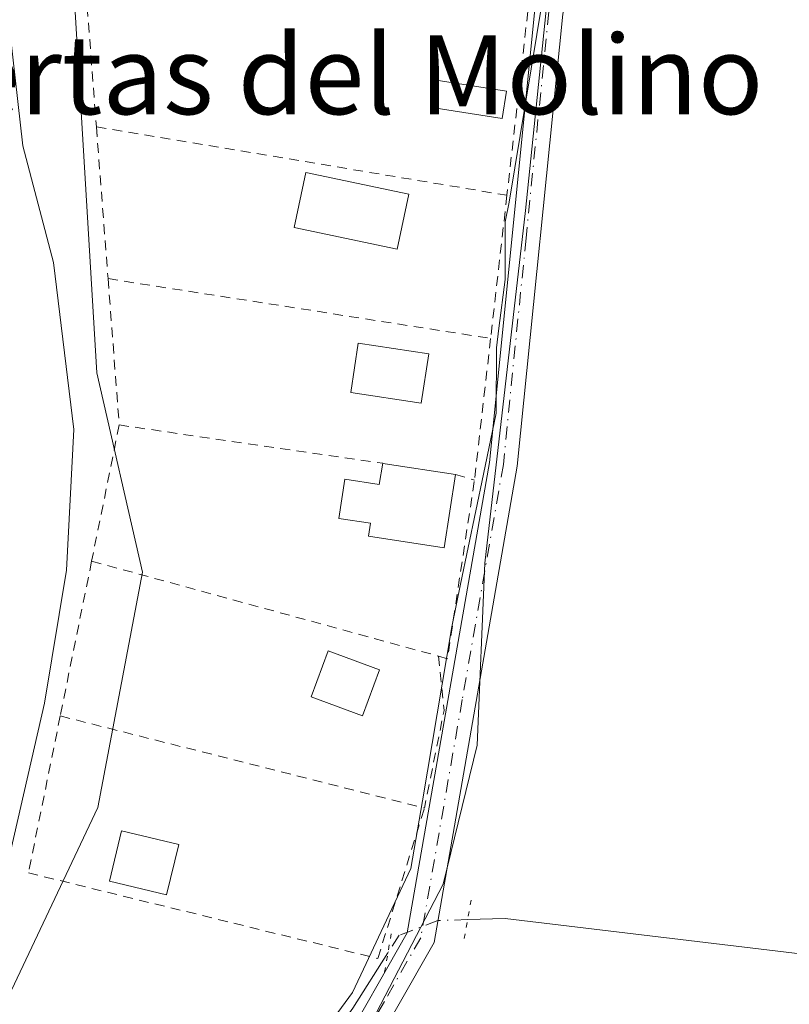
# Model space of a CAD drawing. Units: metres. Extents: x 624337 to 627787, y 4738807 to 4741183.
# Drawn here: x 625520 to 625598, y 4739953 to 4740053 of the extents above; entities that cross this region are included whole.
import ezdxf
from ezdxf.enums import TextEntityAlignment as Align

# ---------------------------------------------------------------- set-up
doc = ezdxf.new("R2010")
doc.units = ezdxf.units.M
doc.header["$MEASUREMENT"] = 0
for name, pattern in [('DGN Style 2', [1.6480167562047852, 0.988810053722871, -0.6592067024819142]), ('DGN Style 3', [2.307223458686699, 1.648016756204785, -0.6592067024819142]), ('DGN Style 4', [2.6384748266838614, 1.318413404963828, -0.6592067024819142, 0.001648016756204785, -0.6592067024819142]), ('DGN Style 5', [1.1536117293433497, 0.4944050268614355, -0.6592067024819142])]:
    doc.linetypes.add(name, pattern=pattern)
for name, color, linetype, lineweight in [('Alambrada', 7, 'DGN Style 2', 0), ('Arbolado forestal CxS', 92, 'Continuous', 0), ('Corriente natural Cxs', 4, 'Continuous', 13), ('Corriente natural lineal', 142, 'Continuous', 13), ('Corriente natural lineal oculto', 9, 'DGN Style 4', 13), ('Cultivos herbáceos CxS', 92, 'Continuous', 0), ('Edificación Cxs', 1, 'Continuous', 13), ('Edificación ligera Cxs', 1, 'Continuous', 0), ('Espacio natural protegido', 121, 'Continuous', 13), ('Espacio natural protegido CxS', 121, 'Continuous', 0), ('Huerta CxS', 92, 'Continuous', 0), ('Muro lineal', 1, 'DGN Style 3', 13), ('Pista no pavimentada Cxs', 111, 'Continuous', 0), ('Pista no pavimentada eje', 91, 'DGN Style 4', 0), ('Puente esquema', 1, 'DGN Style 5', 0), ('Suelo desnudo CxS', 253, 'Continuous', 0), ('Texto cartográfico', 7, 'Continuous', 0)]:
    doc.layers.add(name, color=color, linetype=linetype, lineweight=lineweight)
doc.styles.add('Style-Arial', font='txt')

msp = doc.modelspace()

# ---------------------------------------------------------------- linework, layer by layer
at = {"layer": 'Alambrada', "color": 7, "linetype": 'DGN Style 2', "lineweight": 0, "extrusion": (-0.02689972919219186, 0.3509444051764134, 0.9360098445234217), "elevation": 1647144.604251514, "flags": 128}
msp.add_lwpolyline([(-985957.828393565, -4378849.733698335), (-985957.828393565, -4378822.614067785)], dxfattribs=at)
at = {"layer": 'Alambrada', "color": 7, "linetype": 'DGN Style 2', "lineweight": 0, "extrusion": (-3.025076181896081e-05, -0.0002669497052092346, 0.9999999639113726), "elevation": -785.9703973168317, "flags": 128}
msp.add_lwpolyline([(625572.2548880669, 4740060.419178875), (625569.4048878629, 4740035.269177979)], dxfattribs=at)
at = {"layer": 'Alambrada', "color": 7, "linetype": 'DGN Style 2', "lineweight": 0, "extrusion": (0.006583530925001737, -0.08569748731145939, 0.996299451866286), "elevation": -401580.7878907971, "flags": 128}
msp.add_lwpolyline([(986764.1599761441, 4660934.99585013), (986764.1599761441, 4660919.533371643)], dxfattribs=at)
at = {"layer": 'Alambrada', "color": 7, "linetype": 'DGN Style 2', "lineweight": 0, "extrusion": (0.3176635003662004, -0.05289296011811564, 0.9467271176558937), "elevation": -51522.17795679127, "flags": 128}
msp.add_lwpolyline([(4778410.260580973, 153057.2406322152), (4778410.260580972, 153012.7376574989)], dxfattribs=at)
at = {"layer": 'Alambrada', "color": 7, "linetype": 'DGN Style 2', "lineweight": 0, "extrusion": (0.02055169389432975, 0.1804812390770921, 0.9833636917332628), "elevation": 868833.9713020779, "flags": 128}
msp.add_lwpolyline([(-85262.80612237321, -4700758.431927337), (-85262.80612237321, -4700743.601563308)], dxfattribs=at)
at = {"layer": 'Alambrada', "color": 7, "linetype": 'DGN Style 2', "lineweight": 0, "extrusion": (0.2512842480973604, -0.03925302610797902, 0.9671170697488028), "elevation": -28380.31759748742, "flags": 128}
msp.add_lwpolyline([(4779775.279908941, 109928.9057811121), (4779775.279908941, 109888.3732670556)], dxfattribs=at)
at = {"layer": 'Alambrada', "color": 7, "linetype": 'DGN Style 2', "lineweight": 0, "extrusion": (0.001860811238047874, -0.02438815435247966, 0.9997008329039323), "elevation": -113925.3612974711, "flags": 128}
msp.add_lwpolyline([(984331.0384639484, 4677312.791758902), (984331.0384639483, 4677297.934267203)], dxfattribs=at)
at = {"layer": 'Alambrada', "color": 7, "linetype": 'DGN Style 2', "lineweight": 0, "extrusion": (0.005017466527523613, 0.04384164350729059, 0.999025893220103), "elevation": 211449.5786825742, "flags": 128}
msp.add_lwpolyline([(-82556.12627521146, -4775730.958201496), (-82556.12627521134, -4775716.520597942)], dxfattribs=at)
at = {"layer": 'Alambrada', "color": 7, "linetype": 'DGN Style 2', "lineweight": 0, "extrusion": (-0.1343110042409232, -0.6633711966101766, 0.7361380370880024), "elevation": -3228026.928389008, "flags": 128}
msp.add_lwpolyline([(-327521.8778908635, 3511634.109104878), (-327521.8778908635, 3511615.009962394)], dxfattribs=at)
at = {"layer": 'Alambrada', "color": 7, "linetype": 'DGN Style 2', "lineweight": 0, "extrusion": (0.3660652542797349, -0.0530986707030379, 0.9290730653606764), "elevation": -22228.78558984032, "flags": 128}
msp.add_lwpolyline([(4780714.9076313, 57213.63625563413), (4780714.9076313, 57184.61893019651)], dxfattribs=at)
at = {"layer": 'Alambrada', "color": 7, "linetype": 'DGN Style 2', "lineweight": 0, "extrusion": (0.3475761149726562, 0.0613686125266088, 0.9356413509978457), "elevation": 508788.8074064043, "flags": 128}
msp.add_lwpolyline([(4559022.162476943, -1347320.348820635), (4559021.722147816, -1347321.231659703), (4559039.079889958, -1347327.480947679)], dxfattribs=at)
at = {"layer": 'Alambrada', "color": 7, "linetype": 'DGN Style 2', "lineweight": 0, "extrusion": (0.1792852441395959, -0.05229152961455436, 0.9824064317604887), "elevation": -135214.6087285206, "flags": 128}
msp.add_lwpolyline([(4725564.738248189, 713969.5684365606), (4725564.738248189, 713967.5326192699)], dxfattribs=at)
at = {"layer": 'Alambrada', "color": 7, "linetype": 'DGN Style 2', "lineweight": 0, "extrusion": (0.0822544823758722, 0.405323188226206, 0.9104654376829585), "elevation": 1973137.070646123, "flags": 128}
msp.add_lwpolyline([(329666.9644653576, -4342455.319525711), (329666.9644653576, -4342437.757725494)], dxfattribs=at)
at = {"layer": 'Alambrada', "color": 7, "linetype": 'DGN Style 2', "lineweight": 0, "extrusion": (-0.1602846694799366, 0.04385921621917847, 0.9860959354354661), "elevation": 108121.257324869, "flags": 128}
msp.add_lwpolyline([(-4737021.628687066, -638595.5622773642), (-4737021.628687066, -638558.6378004428)], dxfattribs=at)
at = {"layer": 'Alambrada', "color": 7, "linetype": 'DGN Style 2', "lineweight": 0, "extrusion": (0.9377246351013955, -0.1695810732310345, 0.3031744849517605), "elevation": -217054.180475058, "flags": 128}
msp.add_lwpolyline([(4775653.540700317, 69584.42914155946), (4775648.23620596, 69579.42145510513), (4775638.141872359, 69580.03702695633)], dxfattribs=at)
at = {"layer": 'Alambrada', "color": 7, "linetype": 'DGN Style 2', "lineweight": 0, "extrusion": (0.1341188557855169, -0.0339389456054353, 0.9903839056113418), "elevation": -76475.00463699202, "flags": 128}
msp.add_lwpolyline([(4748593.335910055, 551115.9501903114), (4748593.335910056, 551077.5487504776)], dxfattribs=at)
at = {"layer": 'Alambrada', "color": 7, "linetype": 'DGN Style 2', "lineweight": 0}
msp.add_polyline3d([(625524.1700999998, 4739982.610099999, 505.2801999999938), (625520.9501, 4739966.7301, 499.6157999999996), (625556.3156000003, 4739958.063999999, 498.2626000000019), (625561.0401, 4739973.280099999, 499.9674999999989)], dxfattribs=at)
at = {"layer": 'Arbolado forestal CxS', "color": 92, "linetype": 'Continuous', "lineweight": 0}
for points in [[(625544.2183999997, 4740125.744200001, 496.4465999999957), (625543.4861000003, 4740122.6667, 496.508600000001), (625537.4467000002, 4740109.061899999, 496.0589000000036), (625531.2392999995, 4740080.3049, 497.5761999999959), (625525.6977000004, 4740053.887900001, 497.3044999999984), (625527.8668999998, 4740017.3259, 495.4639000000025), (625532.4974999997, 4739997.172900001, 497.040399999998), (625527.9628999997, 4739973.3519, 497.2945000000037), (625517.7607000005, 4739951.800100001, 495.4704000000056), (625514.3592999997, 4739940.4571, 495.8622000000032), (625510.9581000004, 4739926.845100001, 495.7247000000062), (625525.6947, 4739918.905099999, 497.8748000000051)], [(625461.6498999996, 4739844.5471, 495.6190000000061), (625474.5444, 4739863.2794, 495.8557000000001), (625479.2538000002, 4739871.929300001, 495.9204000000027), (625489.8015999999, 4739883.070499999, 495.9864999999991), (625495.3049999997, 4739889.208900001, 496.0071999999927), (625502.2785999998, 4739898.6162, 495.866200000004), (625508.7917, 4739924.180299999, 495.4465999999957), (625509.9107999997, 4739928.823999999, 495.5338999999949), (625522.5601000005, 4739983.9001, 496.8073000000004), (625524.7901, 4739997.370100001, 495.4823999999935), (625525.5301000001, 4740011.610099999, 495.1067999999942), (625523.4901000002, 4740028.4901, 495.8886000000057), (625520.3901000004, 4740040.3201, 496.3361000000005), (625518.8701, 4740053.7601, 496.2309999999998)], [(625518.8701, 4740053.7601, 496.2309999999998), (625520.3901000004, 4740040.3201, 496.3361000000005), (625523.4901000002, 4740028.4901, 495.8886000000057), (625525.5301000001, 4740011.610099999, 495.1067999999942), (625524.7901, 4739997.370100001, 495.4823999999935), (625522.5601000005, 4739983.9001, 496.8073000000004), (625509.9107999997, 4739928.823999999, 495.5338999999949), (625508.7917, 4739924.180299999, 495.4465999999957), (625502.2785999998, 4739898.6162, 495.866200000004), (625495.3049999997, 4739889.208900001, 496.0071999999927), (625489.8015999999, 4739883.070499999, 495.9864999999991), (625479.2538000002, 4739871.929300001, 495.9204000000027), (625474.5444, 4739863.2794, 495.8557000000001), (625461.6498999996, 4739844.5471, 495.6190000000061)], [(625525.6977000004, 4740053.887900001, 497.3044999999984), (625527.8668999998, 4740017.3259, 495.4639000000025), (625532.4974999997, 4739997.172900001, 497.040399999998), (625527.9628999997, 4739973.3519, 497.2945000000037), (625517.7607000005, 4739951.800100001, 495.4704000000056), (625514.3592999997, 4739940.4571, 495.8622000000032), (625510.9581000004, 4739926.845100001, 495.7247000000062), (625525.6947, 4739918.905099999, 497.8748000000051), (625513.7616999998, 4739905.1373, 496.4278000000049), (625511.3426999999, 4739900.623299999, 496.123900000006), (625521.1287000002, 4739858.258099999, 496.7082999999984), (625533.5975000003, 4739853.720899999, 497.1842999999935), (625538.1322999997, 4739842.377900001, 497.5908999999957), (625527.3278999999, 4739826.746099999, 497.5657000000065), (625524.3256999999, 4739820.3101, 496.7244999999967), (625522.2615, 4739801.543099999, 497.4697000000015), (625492.7877000002, 4739762.976299999, 496.4281999999948), (625480.3169, 4739713.067500001, 496.1340999999957)]]:
    msp.add_polyline3d(points, dxfattribs=at)
at = {"layer": 'Corriente natural Cxs', "color": 4, "linetype": 'Continuous', "lineweight": 13}
for points in [[(625585.6401000004, 4740398.1801, 496.9198000000034), (625589.7600999996, 4740264.020099999, 498.1209999999992), (625589.6501000002, 4740240.4101, 497.3467999999993), (625588.0500999996, 4740218.440099999, 496.8899999999995), (625586.0201000003, 4740206.440099999, 496.4603999999963), (625585.3306999998, 4740203.791999999, 496.2090999999928), (625581.8000999996, 4740190.2301, 496.2740999999951), (625574.3101000005, 4740173.0101, 495.7305999999954), (625568.7401000002, 4740161.850099999, 496.1054000000004), (625559.6601, 4740146.5801, 496.0268999999971), (625544.2183999997, 4740125.744200001, 496.4465999999957), (625540.2801000001, 4740120.4301, 496.1248000000051), (625533.6401000004, 4740109.6801, 495.6258999999991), (625527.2801000001, 4740096.970100001, 495.8871999999974), (625524.5500999996, 4740089.090100001, 495.9943999999959), (625521.6700999998, 4740076.590100001, 496.3852999999945), (625518.8701, 4740053.7601, 496.2309999999998), (625520.3901000004, 4740040.3201, 496.3361000000005), (625523.4901000002, 4740028.4901, 495.8886000000057), (625525.5301000001, 4740011.610099999, 495.1067999999942), (625524.7901, 4739997.370100001, 495.4823999999935), (625522.5601000005, 4739983.9001, 496.8073000000004), (625509.9106999999, 4739928.823999999, 495.5338999999949)], [(625518.8701, 4740053.7601, 496.2309999999998), (625520.3901000004, 4740040.3201, 496.3361000000005), (625523.4901000002, 4740028.4901, 495.8886000000057), (625525.5301000001, 4740011.610099999, 495.1067999999942), (625524.7901, 4739997.370100001, 495.4823999999935), (625522.5601000005, 4739983.9001, 496.8073000000004), (625509.9107999997, 4739928.823999999, 495.5338999999949), (625504.8323999997, 4739931.375800001, 495.4000999999989), (625499.7600999996, 4739933.950099999, 496.7397999999957), (625500.3701, 4739935.3301, 496.5446999999986), (625505.6201, 4739953.090100001, 496.4514999999956), (625511.7600999996, 4739980.4801, 497.1239999999962), (625513.3300999999, 4739997.6501, 497.5337), (625509.2488000002, 4740030.2543, 496.2513999999938), (625508.9301000005, 4740032.800100001, 496.1395000000048), (625508.4188999999, 4740052.8925, 496.7284999999974), (625508.1501000002, 4740063.460100001, 497.070200000002)]]:
    msp.add_polyline3d(points, dxfattribs=at)
at = {"layer": 'Corriente natural lineal', "color": 142, "linetype": 'Continuous', "lineweight": 13}
for points in [[(625831.148, 4740029.0097, 506.2685999999958), (625817.0401, 4740024.450099999, 505.6938999999985), (625795.6101000002, 4740016.450099999, 505.1879999999946), (625780.8101000005, 4740012.200099999, 505.0053999999946), (625759.7600999996, 4740009.100099999, 504.6695000000037), (625743.4301000005, 4740007.1501, 504.5717000000004), (625727.7600999996, 4740004.370100001, 504.4008999999933), (625712.6001000004, 4739999.640100001, 504.0869999999995), (625695.3601000002, 4739990.0001, 503.7715000000026), (625673.5900999998, 4739979.880100001, 503.2844999999944), (625656.4001000002, 4739972.9101, 502.3199000000022), (625618.2500999998, 4739958.870100001, 499.4949000000051), (625612.9401000004, 4739958.460100001, 499.2666000000027), (625601.6101000002, 4739958.220100001, 498.8215000000055), (625569.2100999998, 4739962.130100001, 497.8141999999935), (625565.4072000004, 4739962.001, 497.6166999999987)], [(625557.3443999998, 4739958.646400001, 497.4783000000025), (625553.7756000003, 4739953.036900001, 497.5492999999988), (625545.1704000002, 4739941.0384, 497.4038), (625543.9600999998, 4739939.920100001, 497.3758999999991), (625537.8601000002, 4739932.4101, 497.3166999999958), (625532.9801000003, 4739925.880100001, 497.4771000000038), (625528.9801000003, 4739923.920100001, 497.571299999996), (625522.5301000001, 4739923.270099999, 497.4386999999988), (625505.2166999998, 4739932.7545, 495.3760000000038)]]:
    msp.add_polyline3d(points, dxfattribs=at)
at = {"layer": 'Corriente natural lineal oculto', "color": 9, "linetype": 'DGN Style 4', "lineweight": 13}
msp.add_polyline3d([(625565.4072000004, 4739962.001, 497.6166999999987), (625562.4095000002, 4739961.899300001, 497.5078999999969), (625558.4705999997, 4739960.4165, 497.5010000000038), (625557.3443999998, 4739958.646400001, 497.4783000000025)], dxfattribs=at)
at = {"layer": 'Cultivos herbáceos CxS', "color": 92, "linetype": 'Continuous', "lineweight": 0}
for points in [[(625615.1722999997, 4740199.931100001, 498.7437000000064), (625611.7868999997, 4740179.090100001, 498.9713000000047), (625611.7708999999, 4740176.110099999, 498.8989000000002), (625604.9697000004, 4740163.633099999, 498.844299999997), (625599.3009000003, 4740154.559699999, 498.7709999999934), (625591.3661000002, 4740144.350299999, 499.1595999999991), (625587.9650999998, 4740136.410300001, 498.5304000000033), (625584.1177000003, 4740121.7893, 498.9422999999952), (625582.2682999996, 4740096.329299999, 499.195200000002), (625577.7757000001, 4740074.6075, 498.2296999999963), (625573.7802999998, 4740057.9803, 498.0206999999937), (625571.2610999999, 4740033.772700001, 497.8441000000021), (625567.1473000003, 4739998.0865, 497.7234000000026), (625566.3778999997, 4739979.644500001, 497.526199999993), (625562.9490999999, 4739965.5745, 497.5749000000069), (625553.8903000001, 4739948.172700001, 497.4955999999948), (625543.4770999998, 4739933.9099, 497.3650999999954), (625525.6947, 4739918.905099999, 497.8748000000051)], [(625480.3169, 4739713.067500001, 496.1340999999957), (625492.7877000002, 4739762.976299999, 496.4281999999948), (625522.2615, 4739801.543099999, 497.4697000000015), (625524.3256999999, 4739820.3101, 496.7244999999967), (625527.3278999999, 4739826.746099999, 497.5657000000065), (625538.1322999997, 4739842.377900001, 497.5908999999957), (625533.5975000003, 4739853.720899999, 497.1842999999935), (625521.1287000002, 4739858.258099999, 496.7082999999984), (625511.3426999999, 4739900.623299999, 496.123900000006), (625513.7616999998, 4739905.1373, 496.4278000000049), (625525.6947, 4739918.905099999, 497.8748000000051), (625543.4770999998, 4739933.9099, 497.3650999999954), (625553.8903000001, 4739948.172700001, 497.4955999999948), (625562.9490999999, 4739965.5745, 497.5749000000069), (625566.3778999997, 4739979.644500001, 497.526199999993), (625567.1473000003, 4739998.0865, 497.7234000000026), (625571.2610999999, 4740033.772700001, 497.8441000000021), (625573.7802999998, 4740057.9803, 498.0206999999937), (625577.7757000001, 4740074.6075, 498.2296999999963), (625582.2682999996, 4740096.329299999, 499.195200000002), (625584.1177000003, 4740121.7893, 498.9422999999952), (625587.9650999998, 4740136.410300001, 498.5304000000033), (625591.3661000002, 4740144.350299999, 499.1595999999991), (625599.3009000003, 4740154.559699999, 498.7709999999934)]]:
    msp.add_polyline3d(points, dxfattribs=at)
at = {"layer": 'Edificación Cxs', "color": 1, "linetype": 'Continuous', "lineweight": 13, "elevation": 502.0157999999939, "flags": 128}
msp.add_lwpolyline([(625564.1801000005, 4740007.050100001), (625563.0401, 4739999.640100001), (625555.3701, 4740000.8201), (625555.5701000001, 4740002.120100001), (625552.3701, 4740002.610099999), (625552.9801000003, 4740006.5701), (625556.4700999996, 4740006.040100001), (625556.8201000001, 4740008.190099999), (625557.0500999996, 4740008.140100001)], close=True, dxfattribs=at)
at = {"layer": 'Edificación Cxs', "color": 1, "linetype": 'Continuous', "lineweight": 13, "extrusion": (-0.22752736157728, -0.9067609233846614, 0.3549872216802711), "elevation": -4440207.927799807, "flags": 128}
msp.add_lwpolyline([(-546867.9571109171, 1686561.064114849), (-546867.7218577714, 1686561.085187271), (-546860.5409642457, 1686562.995290064)], dxfattribs=at)
at = {"layer": 'Edificación Cxs', "color": 1, "linetype": 'Continuous', "lineweight": 13}
for points in [[(625559.4700999996, 4740035.4301, 499.2262999999948), (625558.2901, 4740029.840100001, 499.1267999999982), (625547.8601000002, 4740032.030099999, 499.1407999999938), (625549.0401, 4740037.620100001, 499.3147999999928), (625559.4700999996, 4740035.4301, 499.2262999999948)], [(625561.4700999996, 4740019.2501, 503.2391999999964), (625560.7100999998, 4740014.2601, 504.9088999999949), (625553.5701000001, 4740015.350099999, 500.2243000000017), (625554.3400999998, 4740020.340100001, 499.9940000000061), (625561.4700999996, 4740019.2501, 503.2391999999964)], [(625564.1801000005, 4740007.050100001, 502.0157999999938), (625563.0401, 4739999.640100001, 500.1258999999991), (625555.3701, 4740000.8201, 499.4462000000058), (625555.5701000001, 4740002.120100001, 499.8059000000067), (625552.3701, 4740002.610099999, 498.8592999999965), (625552.9801000003, 4740006.5701, 499.5212000000029), (625556.4700999996, 4740006.040100001, 500.1238000000012), (625556.8201000001, 4740008.190099999, 500.2103999999963)], [(625536.1601, 4739969.600099999, 498.4051000000036), (625534.9401000004, 4739964.5001, 498.9562000000006), (625529.1401000004, 4739965.890100001, 499.3920000000071), (625530.3701, 4739971.0001, 499.1208000000043), (625536.1601, 4739969.600099999, 498.4051000000036)]]:
    msp.add_polyline3d(points, dxfattribs=at)
for points in [[(625559.4700999996, 4740035.4301, 499.3147999999928), (625558.2901, 4740029.840100001, 499.3147999999928), (625547.8601000002, 4740032.030099999, 499.3147999999928), (625549.0401, 4740037.620100001, 499.3147999999928)], [(625561.4700999996, 4740019.2501, 504.9088999999949), (625560.7100999998, 4740014.2601, 504.9088999999949), (625553.5701000001, 4740015.350099999, 504.9088999999949), (625554.3400999998, 4740020.340100001, 504.9088999999949)], [(625536.1601, 4739969.600099999, 499.3920000000071), (625534.9401000004, 4739964.5001, 499.3920000000071), (625529.1401000004, 4739965.890100001, 499.3920000000071), (625530.3701, 4739971.0001, 499.3920000000071)]]:
    msp.add_3dface(points, dxfattribs=at)
at = {"layer": 'Edificación ligera Cxs', "color": 1, "linetype": 'Continuous', "lineweight": 0}
for points in [[(625569.3400999998, 4740045.860099999, 499.5068000000028), (625568.9200999998, 4740043.090100001, 499.2456999999995), (625561.7901, 4740044.190099999, 498.6903000000021), (625562.2100999998, 4740046.950099999, 498.8415999999997), (625569.3400999998, 4740045.860099999, 499.5068000000028)], [(625556.5000999998, 4739987.290100001, 499.8944000000047), (625554.7801000001, 4739982.620100001, 499.6083000000072), (625549.5701000001, 4739984.540100001, 501.3325999999943), (625551.2801000001, 4739989.210100001, 500.2217999999993), (625556.5000999998, 4739987.290100001, 499.8944000000047)]]:
    msp.add_polyline3d(points, dxfattribs=at)
for points in [[(625569.3400999998, 4740045.860099999, 499.5068000000028), (625568.9200999998, 4740043.090100001, 499.5068000000028), (625561.7901, 4740044.190099999, 499.5068000000028), (625562.2100999998, 4740046.950099999, 499.5068000000028)], [(625556.5000999998, 4739987.290100001, 501.3325999999943), (625554.7801000001, 4739982.620100001, 501.3325999999943), (625549.5701000001, 4739984.540100001, 501.3325999999943), (625551.2801000001, 4739989.210100001, 501.3325999999943)]]:
    msp.add_3dface(points, dxfattribs=at)
at = {"layer": 'Espacio natural protegido', "color": 121, "linetype": 'Continuous', "lineweight": 13, "flags": 128}
msp.add_lwpolyline([(625541.3441000021, 4739937.680700002), (625553.7386000018, 4739954.640400002), (625555.1247000013, 4739957.570399998), (625556.3867000017, 4739960.238400001), (625559.6719000011, 4739967.182299998), (625560.8301000011, 4739974.035300002), (625563.8036000007, 4739991.621200002), (625564.7007000018, 4739995.954199998), (625567.0020000013, 4740007.072100001), (625568.2852000003, 4740013.273000002), (625568.3364000003, 4740019.880000004), (625568.5844000007, 4740021.868000003), (625569.1996000013, 4740026.800000001), (625569.2217, 4740032.632), (625569.5978000015, 4740034.597000001), (625573.5384000012, 4740058.3738)], dxfattribs=at)
at = {"layer": 'Espacio natural protegido CxS', "color": 121, "linetype": 'Continuous', "lineweight": 0, "flags": 128}
msp.add_lwpolyline([(625573.5384000007, 4740058.373799999), (625569.5977999986, 4740034.597), (625569.2216999994, 4740032.631999999), (625569.1996000007, 4740026.8), (625568.5844000002, 4740021.868000002), (625568.3363999998, 4740019.880000002), (625568.2851999997, 4740013.273000001), (625567.0020000007, 4740007.072100001), (625564.7006999989, 4739995.954199999), (625563.8036000001, 4739991.621200001), (625560.8301000005, 4739974.035300001), (625559.6719000004, 4739967.182299999), (625556.3866999989, 4739960.2384), (625555.1247000007, 4739957.570399999), (625553.738599999, 4739954.640400001), (625541.3440999994, 4739937.680700001)], dxfattribs=at)
at = {"layer": 'Huerta CxS', "color": 92, "linetype": 'Continuous', "lineweight": 0}
for points in [[(625615.1722999997, 4740199.931100001, 498.7437000000064), (625611.7868999997, 4740179.090100001, 498.9713000000047), (625611.7708999999, 4740176.110099999, 498.8989000000002), (625604.9697000004, 4740163.633099999, 498.844299999997), (625599.3009000003, 4740154.559699999, 498.7709999999934), (625591.3661000002, 4740144.350299999, 499.1595999999991), (625587.9650999998, 4740136.410300001, 498.5304000000033), (625584.1177000003, 4740121.7893, 498.9422999999952), (625582.2682999996, 4740096.329299999, 499.195200000002), (625577.7757000001, 4740074.6075, 498.2296999999963), (625573.7802999998, 4740057.9803, 498.0206999999937), (625571.2610999999, 4740033.772700001, 497.8441000000021), (625567.1473000003, 4739998.0865, 497.7234000000026), (625566.3778999997, 4739979.644500001, 497.526199999993), (625562.9490999999, 4739965.5745, 497.5749000000069), (625553.8903000001, 4739948.172700001, 497.4955999999948), (625543.4770999998, 4739933.9099, 497.3650999999954), (625525.6947, 4739918.905099999, 497.8748000000051)], [(625544.2183999997, 4740125.744200001, 496.4465999999957), (625543.4861000003, 4740122.6667, 496.508600000001), (625537.4467000002, 4740109.061899999, 496.0589000000036), (625531.2392999995, 4740080.3049, 497.5761999999959), (625525.6977000004, 4740053.887900001, 497.3044999999984), (625527.8668999998, 4740017.3259, 495.4639000000025), (625532.4974999997, 4739997.172900001, 497.040399999998), (625527.9628999997, 4739973.3519, 497.2945000000037), (625517.7607000005, 4739951.800100001, 495.4704000000056), (625514.3592999997, 4739940.4571, 495.8622000000032), (625510.9581000004, 4739926.845100001, 495.7247000000062), (625525.6947, 4739918.905099999, 497.8748000000051)], [(625573.7802999998, 4740057.9803, 498.0206999999937), (625571.2610999999, 4740033.772700001, 497.8441000000021), (625567.1473000003, 4739998.0865, 497.7234000000026), (625566.3778999997, 4739979.644500001, 497.526199999993), (625562.9490999999, 4739965.5745, 497.5749000000069), (625553.8903000001, 4739948.172700001, 497.4955999999948), (625543.4770999998, 4739933.9099, 497.3650999999954), (625525.6947, 4739918.905099999, 497.8748000000051), (625510.9581000004, 4739926.845100001, 495.7247000000062), (625514.3592999997, 4739940.4571, 495.8622000000032), (625517.7607000005, 4739951.800100001, 495.4704000000056), (625527.9628999997, 4739973.3519, 497.2945000000037), (625532.4974999997, 4739997.172900001, 497.040399999998), (625527.8668999998, 4740017.3259, 495.4639000000025), (625525.6977000004, 4740053.887900001, 497.3044999999984)]]:
    msp.add_polyline3d(points, dxfattribs=at)
at = {"layer": 'Muro lineal', "color": 1, "linetype": 'DGN Style 3', "lineweight": 13, "extrusion": (0.06244372616038613, -0.7883520412395763, 0.6120472531893272), "elevation": -3697447.921554568, "flags": 128}
msp.add_lwpolyline([(997851.4073026164, 2862246.863653249), (997851.4073026164, 2862245.208285373)], dxfattribs=at)
at = {"layer": 'Pista no pavimentada Cxs', "color": 111, "linetype": 'Continuous', "lineweight": 0}
for points in [[(625598.0401, 4740148.7601, 499.198000000004), (625584.4200999998, 4740095.9101, 503.7351000000053), (625575.0301000001, 4740053.6501, 498.4300999999978), (625570.4301000005, 4740007.880100001, 500.2505999999995), (625562.0201000003, 4739959.670100001, 497.8019999999961), (625554.6601, 4739946.800100001, 497.5494000000036), (625537.3139000004, 4739922.8391, 497.381899999993), (625537.0371000003, 4739918.778899999, 497.3911999999983), (625539.0673000002, 4739915.456700001, 497.4269999999961), (625524.2103000004, 4739921.270500001, 498.4585999999982), (625531.3504999997, 4739922.148700001, 497.7023999999947), (625534.3400999998, 4739925.0101, 497.5739999999933), (625552.2901, 4739948.380100001, 497.4759999999952), (625559.3000999996, 4739960.6501, 498.5026999999973), (625567.6201, 4740008.270099999, 503.4646000000066), (625572.2200999996, 4740054.100099999, 498.8693999999959), (625581.6601, 4740096.5801, 507.1680000000051), (625595.3501000004, 4740149.720100001, 500.1967000000004), (625598.7500999998, 4740157.100099999, 499.5929999999935)], [(625524.2103000004, 4739921.270500001, 498.4585999999982), (625531.3504999997, 4739922.148700001, 497.7023999999947), (625534.3400999998, 4739925.0101, 497.5739999999933), (625552.2901, 4739948.380100001, 497.4759999999952), (625559.3000999996, 4739960.6501, 498.5026999999973), (625567.6201, 4740008.270099999, 503.4646000000066), (625572.2200999996, 4740054.100099999, 498.8693999999959), (625581.6601, 4740096.5801, 507.1680000000051), (625595.3501000004, 4740149.720100001, 500.1967000000004), (625598.7500999998, 4740157.100099999, 499.5929999999935)], [(625598.0401, 4740148.7601, 499.198000000004), (625584.4200999998, 4740095.9101, 503.7351000000053), (625575.0301000001, 4740053.6501, 498.4300999999978), (625570.4301000005, 4740007.880100001, 500.2505999999995), (625562.0201000003, 4739959.670100001, 497.8019999999961), (625554.6601, 4739946.800100001, 497.5494000000036), (625537.3139000004, 4739922.8391, 497.381899999993), (625537.0371000003, 4739918.778899999, 497.3911999999983), (625539.0673000002, 4739915.456700001, 497.4269999999961)]]:
    msp.add_polyline3d(points, dxfattribs=at)
at = {"layer": 'Pista no pavimentada eje', "color": 91, "linetype": 'DGN Style 4', "lineweight": 0}
msp.add_polyline3d([(625615.2204999998, 4740181.451300001, 499.4575999999943), (625614.5147000002, 4740175.324100001, 498.8978000000062), (625611.8201000001, 4740170.3301, 498.8568999999989), (625605.8800999997, 4740163.3201, 498.7915999999968), (625599.9600999998, 4740156.3301, 499.2859999999928), (625596.6951000001, 4740149.2401, 499.6517000000022), (625589.8501000004, 4740122.670100001, 499.6474000000017), (625583.0401, 4740096.245100001, 505.7562999999937), (625573.6250999998, 4740053.8751, 498.6898999999976), (625571.3251, 4740030.960100001, 497.9835000000021), (625569.0251000002, 4740008.075099999, 501.8098000000027), (625564.8651000002, 4739984.265100001, 500.1080999999977), (625560.6601, 4739960.1601, 498.1217000000034), (625556.9801000003, 4739953.725099999, 497.655899999998), (625553.4751000004, 4739947.590100001, 497.4866000000038), (625535.4001000002, 4739924.0601, 497.5059000000037), (625533.6227000002, 4739919.886299999, 497.4811000000045), (625531.9184999998, 4739915.5429, 497.5078999999969)], dxfattribs=at)
at = {"layer": 'Puente esquema', "color": 1, "linetype": 'DGN Style 5', "lineweight": 0, "extrusion": (-0.008312065486229245, -0.04764866749985173, 0.9988295720756577), "elevation": -230555.2979851299, "flags": 128}
msp.add_lwpolyline([(-198301.9826560233, 4771384.682056817), (-198301.9826560233, 4771380.677362234)], dxfattribs=at)
at = {"layer": 'Puente esquema', "color": 1, "linetype": 'DGN Style 5', "lineweight": 0, "extrusion": (-0.03688285775575826, -0.2110813715591502, 0.9767723938484731), "elevation": -1023102.465192306, "flags": 128}
msp.add_lwpolyline([(-199644.5043084972, 4666038.418113289), (-199644.5043084972, 4666042.513232649)], dxfattribs=at)
at = {"layer": 'Suelo desnudo CxS', "color": 253, "linetype": 'Continuous', "lineweight": 0}
msp.add_polyline3d([(625518.8701, 4740053.7601, 496.2309999999998), (625520.3901000004, 4740040.3201, 496.3361000000005), (625523.4901000002, 4740028.4901, 495.8886000000057), (625525.5301000001, 4740011.610099999, 495.1067999999942), (625524.7901, 4739997.370100001, 495.4823999999935), (625522.5601000005, 4739983.9001, 496.8073000000004), (625509.9107999997, 4739928.823999999, 495.5338999999949), (625508.7917, 4739924.180299999, 495.4465999999957), (625502.2785999998, 4739898.6162, 495.866200000004), (625495.3049999997, 4739889.208900001, 496.0071999999927), (625489.8015999999, 4739883.070499999, 495.9864999999991), (625479.2538000002, 4739871.929300001, 495.9204000000027), (625474.5444, 4739863.2794, 495.8557000000001), (625461.6498999996, 4739844.5471, 495.6190000000061)], dxfattribs=at)
msp.add_polyline3d([(625518.8701, 4740053.7601, 496.2309999999998), (625520.3901000004, 4740040.3201, 496.3361000000005), (625523.4901000002, 4740028.4901, 495.8886000000057), (625525.5301000001, 4740011.610099999, 495.1067999999942), (625524.7901, 4739997.370100001, 495.4823999999935), (625522.5601000005, 4739983.9001, 496.8073000000004), (625509.9107999997, 4739928.823999999, 495.5338999999949), (625508.7917, 4739924.180299999, 495.4465999999957), (625502.2785999998, 4739898.6162, 495.866200000004), (625495.3049999997, 4739889.208900001, 496.0071999999927), (625489.8015999999, 4739883.070499999, 495.9864999999991), (625479.2538000002, 4739871.929300001, 495.9204000000027), (625474.5444, 4739863.2794, 495.8557000000001), (625461.6498999996, 4739844.5471, 495.6190000000061)], dxfattribs=at)

# ---------------------------------------------------------------- texts
at = {"layer": 'Texto cartográfico', "color": 7, "linetype": 'Continuous', "lineweight": 0, "style": 'Style-Arial'}
msp.add_text('Huertas del Molino', height=8, dxfattribs=at).set_placement((625547.4077182931, 4740047.51015), align=Align.MIDDLE_CENTER)

doc.saveas('drawing.dxf')
